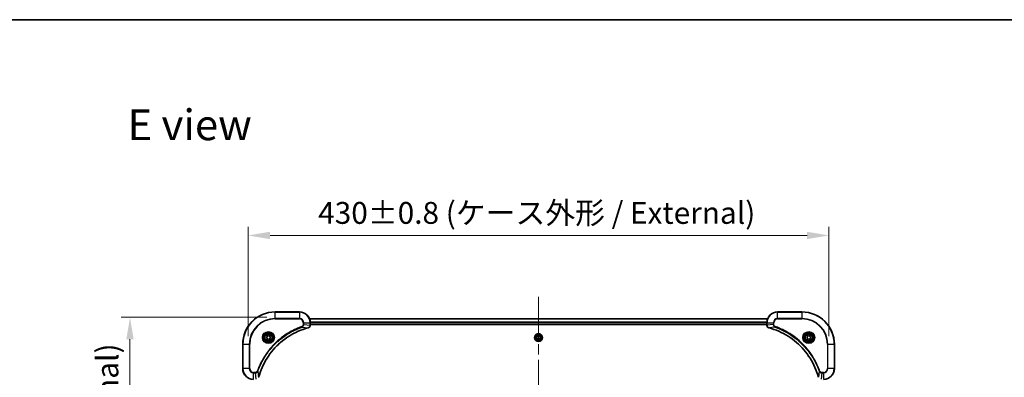
# Model space of a CAD drawing. Units: millimetres. Extents: x 80 to 11088, y 44 to 1870.
# Drawn here: x 2868 to 3597, y 1606 to 1870 of the extents above; entities that cross this region are included whole.
import ezdxf

# ---------------------------------------------------------------- set-up
doc = ezdxf.new("R2010")
doc.units = ezdxf.units.MM
doc.header["$LTSCALE"] = 5.5
doc.linetypes.add('CHAIN', pattern=[0.3543, 0.2362, -0.0295, 0.0591, -0.0295])
doc.layers.get('Defpoints').update_dxf_attribs({"lineweight": 25})
for name, color, linetype, lineweight in [('Border (ISO)', 7, 'Continuous', 35), ('Dimension (ISO)', 7, 'Continuous', 18), ('Dimension (ISO) @ 1', 7, 'Continuous', 18), ('Symbol (ISO)', 7, 'Continuous', 18), ('Visible (ISO)', 7, 'Continuous', 35), ('Visible Narrow (ISO)', 7, 'Continuous', 25)]:
    doc.layers.add(name, color=color, linetype=linetype, lineweight=lineweight)
doc.layers.add('Centerline (ISO)', color=7, linetype='Continuous', lineweight=18, true_color=0x80ffff)
doc.styles.add('Note Text (TK)', font='MS PGothic.ttf')
doc.dimstyles.new('Default - Method 1b (TK)', dxfattribs={"dimscale": 5.5, "dimtxt": 2.5, "dimasz": 2.5, "dimexe": 1, "dimexo": 1.5, "dimgap": 1, "dimtad": 1, "dimrnd": 1e-08, "dimdsep": 46, "dimtxsty": 'Note Text (TK)', "dimcen": 0.09, "dimdle": 5, "dimclrd": 100, "dimclre": 100, "dimclrt": 7, "dimadec": 1, "dimazin": 1, "dimtfac": 1, "dimtmove": 0, "dimatfit": 3, "dimfxl": 0, "dimtolj": 1, "dimlwd": -1, "dimlwe": -1, "dimarcsym": 0})

# ---------------------------------------------------------------- blocks, each defined once
blk = doc.blocks.new('図面枠 tk図枠')
at = {"layer": 'Border (ISO)'}
blk.add_line((14.5, 289), (405.5, 289), dxfattribs=at)
blk = doc.blocks.new('*D51')
at = {"layer": 'Defpoints', "color": 0, "transparency": 16777216}
for p in [(3466.99, 1710.66), (3036.99, 1626.3), (3466.99, 1626.3)]:
    blk.add_point(p, dxfattribs=at)
at = {"layer": 'Dimension (ISO)', "color": 100, "transparency": 16777216}
for p, q in [((3036.99, 1636.05), (3036.99, 1717.16)), ((3466.99, 1636.05), (3466.99, 1717.16)), ((3053.24, 1710.66), (3450.74, 1710.66))]:
    blk.add_line(p, q, dxfattribs=at)
for points in [[(3053.24, 1713.37), (3053.24, 1707.95), (3036.99, 1710.66)], [(3450.74, 1713.37), (3450.74, 1707.95), (3466.99, 1710.66)]]:
    blk.add_solid(points, dxfattribs=at)
at = {"layer": 'Dimension (ISO)', "color": 7, "transparency": 16777216, "insert": (3088.85, 1727.36), "char_height": 16.25, "attachment_point": 4, "style": 'Note Text (TK)'}
blk.add_mtext('\\A1;\\fＭＳ Ｐゴシック|b0|i0;{\\H16.1850;430±0.8 (ケース外形 / External)}', dxfattribs=at)
blk = doc.blocks.new('*D52')
at = {"layer": 'Defpoints', "color": 0, "transparency": 16777216}
for p in [(3060.69, 1650), (2949.55, 1290), (3056.99, 1290)]:
    blk.add_point(p, dxfattribs=at)
at = {"layer": 'Dimension (ISO)', "color": 100, "transparency": 16777216}
for p, q in [((3050.94, 1650), (2943.05, 1650)), ((2949.55, 1633.75), (2949.55, 1306.25)), ((3047.24, 1290), (2943.05, 1290))]:
    blk.add_line(p, q, dxfattribs=at)
for points in [[(2946.84, 1633.75), (2952.25, 1633.75), (2949.55, 1650)], [(2946.84, 1306.25), (2952.25, 1306.25), (2949.55, 1290)]]:
    blk.add_solid(points, dxfattribs=at)
at = {"layer": 'Dimension (ISO)', "color": 7, "transparency": 16777216, "insert": (2932.84, 1307.05), "char_height": 16.25, "attachment_point": 4, "rotation": 90, "style": 'Note Text (TK)'}
blk.add_mtext('\\A1;\\fＭＳ Ｐゴシック|b0|i0;{\\H16.1850;360±0.5 (ケース外形 / External)}', dxfattribs=at)

msp = doc.modelspace()

# ---------------------------------------------------------------- linework, layer by layer
at = {"layer": 'Centerline (ISO)', "linetype": 'CHAIN', "ltscale": 23.990969}
msp.add_line((3251.9913, 1665.2486), (3251.9913, 1274.7486), dxfattribs=at)
at = {"layer": 'Visible (ISO)'}
for p, q in [((3074.9913, 1653.9986), (3056.9913, 1653.9986)), ((3082.4075, 1648.9986), (3421.5751, 1648.9986)), ((3446.9913, 1653.9986), (3428.9913, 1653.9986)), ((3082.9913, 1644.1676), (3082.9913, 1645.9986)), ((3082.9913, 1644.9986), (3420.9913, 1644.9986)), ((3082.9913, 1644.6986), (3420.9913, 1644.6986)), ((3082.9913, 1644.1676), (3082.9913, 1644.1523)), ((3420.9913, 1645.9986), (3420.9913, 1644.1676)), ((3420.9913, 1644.1523), (3420.9913, 1644.1676)), ((3050.7413, 1635.7203), (3051.9913, 1636.442)), ((3050.7413, 1634.2769), (3050.7413, 1635.7203)), ((3051.9913, 1633.5553), (3050.7413, 1634.2769)), ((3051.9913, 1636.442), (3053.2413, 1635.7203)), ((3053.2413, 1634.2769), (3051.9913, 1633.5553)), ((3053.2413, 1635.7203), (3053.2413, 1634.2769)), ((3250.7413, 1635.7203), (3251.9913, 1636.442)), ((3250.7413, 1634.2769), (3250.7413, 1635.7203)), ((3251.9913, 1633.5553), (3250.7413, 1634.2769)), ((3251.9913, 1636.442), (3253.2413, 1635.7203)), ((3253.2413, 1634.2769), (3251.9913, 1633.5553)), ((3253.2413, 1635.7203), (3253.2413, 1634.2769)), ((3450.7413, 1635.7203), (3451.9913, 1636.442)), ((3450.7413, 1634.2769), (3450.7413, 1635.7203)), ((3451.9913, 1633.5553), (3450.7413, 1634.2769)), ((3451.9913, 1636.442), (3453.2413, 1635.7203)), ((3453.2413, 1634.2769), (3451.9913, 1633.5553)), ((3453.2413, 1635.7203), (3453.2413, 1634.2769)), ((3032.9913, 1629.9986), (3032.9913, 1611.9986)), ((3470.9913, 1611.9986), (3470.9913, 1629.9986))]:
    msp.add_line(p, q, dxfattribs=at)
for centre, radius in [((3051.9913, 1634.9986), 3.25), ((3051.9913, 1634.9986), 2.75), ((3251.9913, 1634.9986), 2.9), ((3451.9913, 1634.9986), 3.25), ((3451.9913, 1634.9986), 2.75)]:
    msp.add_circle(centre, radius, dxfattribs=at)
for centre, radius, start, end in [((3056.9913, 1629.9986), 24, 90, 180), ((3074.9913, 1645.9986), 8, 0, 90), ((3428.9913, 1645.9986), 8, 90, 180), ((3446.9913, 1629.9986), 24, 0, 90), ((3040.9913, 1611.9986), 8, 180, 270), ((3462.9913, 1611.9986), 8, 270, 0)]:
    msp.add_arc(centre, radius, start, end, dxfattribs=at)
for points, knots in [([(3044.7887, 1605.5524), (3045.4621, 1608.0467), (3046.3218, 1610.4907), (3047.3581, 1612.8573), (3049.4308, 1617.5906), (3052.2144, 1622.0126), (3055.586, 1625.9283), (3058.9575, 1629.844), (3062.9172, 1633.2534), (3067.29, 1636.0059), (3071.6629, 1638.7585), (3076.4489, 1640.8544), (3081.4375, 1642.2012)], [0, 0, 0, 0, 0.78253283, 0.78253283, 0.78253283, 2.34759848, 2.34759848, 2.34759848, 3.91266414, 3.91266414, 3.91266414, 5.47772979, 5.47772979, 5.47772979, 5.47772979]), ([(3081.5098, 1642.2206), (3081.7486, 1642.2848), (3081.9764, 1642.394), (3082.1769, 1642.5416), (3082.3774, 1642.6891), (3082.5504, 1642.8751), (3082.6835, 1643.0862), (3082.883, 1643.403), (3082.9913, 1643.7774), (3082.9913, 1644.1523)], [-0.196787795, -0.196787795, -0.196787795, -0.196787795, -0.140562711, -0.140562711, -0.140562711, -0.084337626, -0.084337626, -0.084337626, 0, 0, 0, 0]), ([(3420.9913, 1644.1523), (3420.9913, 1643.6525), (3421.1876, 1643.1548), (3421.5268, 1642.7902), (3421.7811, 1642.5167), (3422.1144, 1642.3168), (3422.4727, 1642.2206)], [-0.196787795, -0.196787795, -0.196787795, -0.196787795, -0.084337626, -0.084337626, -0.084337626, 0, 0, 0, 0]), ([(3422.545, 1642.2012), (3425.0393, 1641.5278), (3427.4833, 1640.6681), (3429.85, 1639.6318), (3434.5832, 1637.5591), (3439.0052, 1634.7755), (3442.9209, 1631.4039), (3446.8366, 1628.0324), (3450.246, 1624.0727), (3452.9986, 1619.6999), (3455.7511, 1615.327), (3457.847, 1610.541), (3459.1938, 1605.5524)], [0, 0, 0, 0, 0.78253283, 0.78253283, 0.78253283, 2.34759848, 2.34759848, 2.34759848, 3.91266414, 3.91266414, 3.91266414, 5.47772979, 5.47772979, 5.47772979, 5.47772979])]:
    msp.add_open_spline(points, degree=3, knots=knots, dxfattribs=at)
for points in [[(3081.4375, 1642.2012), (3081.4617, 1642.2077), (3081.4858, 1642.2142), (3081.5098, 1642.2206)], [(3422.4727, 1642.2206), (3422.4967, 1642.2142), (3422.5208, 1642.2077), (3422.545, 1642.2012)]]:
    msp.add_open_spline(points, degree=3, dxfattribs=at)
at = {"layer": 'Visible Narrow (ISO)'}
for p, q in [((3056.9913, 1653.8522), (3056.9913, 1653.9986)), ((3056.9913, 1653.8522), (3074.9913, 1653.8522)), ((3056.9913, 1649.1451), (3056.9913, 1653.8522)), ((3074.9913, 1649.1451), (3056.9913, 1649.1451)), ((3056.9913, 1649.1451), (3056.9913, 1648.7915)), ((3056.9913, 1648.7915), (3074.9913, 1648.7915)), ((3074.9913, 1653.8522), (3074.9913, 1653.9986)), ((3074.9913, 1653.8522), (3074.9913, 1649.1451)), ((3074.9913, 1649.1451), (3074.9913, 1648.7915)), ((3082.4352, 1648.9291), (3421.5473, 1648.9291)), ((3428.9913, 1653.8522), (3428.9913, 1653.9986)), ((3428.9913, 1653.8522), (3446.9913, 1653.8522)), ((3428.9913, 1649.1451), (3428.9913, 1653.8522)), ((3428.9913, 1649.1451), (3428.9913, 1648.7915)), ((3446.9913, 1649.1451), (3428.9913, 1649.1451)), ((3428.9913, 1648.7915), (3446.9913, 1648.7915)), ((3446.9913, 1653.8522), (3446.9913, 1653.9986)), ((3446.9913, 1653.8522), (3446.9913, 1649.1451)), ((3446.9913, 1648.7915), (3446.9913, 1649.1451)), ((3076.9619, 1642.7608), (3076.8085, 1643.1935)), ((3076.9619, 1642.7608), (3081.4296, 1642.2302)), ((3077.7842, 1645.9986), (3077.7842, 1644.6615)), ((3078.1377, 1645.9986), (3077.7842, 1645.9986)), ((3078.1377, 1644.6615), (3077.7842, 1644.6615)), ((3078.1377, 1645.9986), (3082.8448, 1645.9986)), ((3078.1377, 1644.6615), (3078.1377, 1645.9986)), ((3078.1377, 1644.6615), (3082.8448, 1644.1676)), ((3082.8448, 1645.9986), (3082.8448, 1644.1676)), ((3082.8448, 1645.9986), (3082.9913, 1645.9986)), ((3082.9913, 1644.1676), (3082.8448, 1644.1676)), ((3082.9695, 1646.5886), (3421.013, 1646.5886)), ((3082.9832, 1646.3581), (3420.9993, 1646.3581)), ((3082.9913, 1645.2986), (3420.9913, 1645.2986)), ((3420.9913, 1645.9986), (3421.1377, 1645.9986)), ((3421.1377, 1644.1676), (3420.9913, 1644.1676)), ((3421.1377, 1644.1676), (3421.1377, 1645.9986)), ((3421.1377, 1645.9986), (3425.8448, 1645.9986)), ((3425.8448, 1644.6615), (3421.1377, 1644.1676)), ((3427.0206, 1642.7608), (3422.5529, 1642.2302)), ((3425.8448, 1645.9986), (3425.8448, 1644.6615)), ((3425.8448, 1645.9986), (3426.1984, 1645.9986)), ((3425.8448, 1644.6615), (3426.1984, 1644.6615)), ((3426.1984, 1644.6615), (3426.1984, 1645.9986)), ((3427.0206, 1642.7608), (3427.174, 1643.1935)), ((3033.1377, 1629.9986), (3032.9913, 1629.9986)), ((3033.1377, 1611.9986), (3033.1377, 1629.9986)), ((3033.1377, 1629.9986), (3037.8448, 1629.9986)), ((3038.1984, 1629.9986), (3037.8448, 1629.9986)), ((3037.8448, 1629.9986), (3037.8448, 1611.9986)), ((3038.1984, 1611.9986), (3038.1984, 1629.9986)), ((3465.7842, 1629.9986), (3465.7842, 1611.9986)), ((3466.1377, 1629.9986), (3465.7842, 1629.9986)), ((3466.1377, 1629.9986), (3470.8448, 1629.9986)), ((3466.1377, 1611.9986), (3466.1377, 1629.9986)), ((3470.8448, 1629.9986), (3470.8448, 1611.9986)), ((3470.8448, 1629.9986), (3470.9913, 1629.9986)), ((3033.1377, 1611.9986), (3032.9913, 1611.9986)), ((3037.8448, 1611.9986), (3033.1377, 1611.9986)), ((3037.8448, 1611.9986), (3038.1984, 1611.9986)), ((3466.1377, 1611.9986), (3465.7842, 1611.9986)), ((3470.8448, 1611.9986), (3466.1377, 1611.9986)), ((3470.8448, 1611.9986), (3470.9913, 1611.9986)), ((3042.3284, 1609.2057), (3040.9913, 1609.2057)), ((3040.9913, 1608.8522), (3040.9913, 1609.2057)), ((3040.9913, 1608.8522), (3042.3284, 1608.8522)), ((3040.9913, 1604.1451), (3040.9913, 1608.8522)), ((3042.3284, 1608.8522), (3042.3284, 1609.2057)), ((3042.3284, 1608.8522), (3042.8223, 1604.1451)), ((3044.2291, 1610.028), (3043.7964, 1610.1814)), ((3044.2291, 1610.028), (3044.7597, 1605.5603)), ((3459.7535, 1610.028), (3459.2228, 1605.5603)), ((3459.7535, 1610.028), (3460.1861, 1610.1814)), ((3461.6542, 1608.8522), (3461.1602, 1604.1451)), ((3462.9913, 1609.2057), (3461.6542, 1609.2057)), ((3461.6542, 1608.8522), (3461.6542, 1609.2057)), ((3461.6542, 1608.8522), (3462.9913, 1608.8522)), ((3462.9913, 1608.8522), (3462.9913, 1609.2057)), ((3462.9913, 1608.8522), (3462.9913, 1604.1451))]:
    msp.add_line(p, q, dxfattribs=at)
for centre, radius in [((3051.9913, 1634.9986), 4.4571), ((3051.9913, 1634.9986), 4.1036), ((3051.9913, 1634.9986), 3.3964), ((3051.9913, 1634.9986), 2.45), ((3251.9913, 1634.9986), 2.8677), ((3251.9913, 1634.9986), 2.3092), ((3251.9913, 1634.9986), 2.1415), ((3451.9913, 1634.9986), 4.4571), ((3451.9913, 1634.9986), 4.1036), ((3451.9913, 1634.9986), 3.3964), ((3451.9913, 1634.9986), 2.45)]:
    msp.add_circle(centre, radius, dxfattribs=at)
for centre, radius, start, end in [((3056.9913, 1629.9986), 23.8536, 90, 180), ((3056.9913, 1629.9986), 19.1464, 90, 180), ((3056.9913, 1629.9986), 18.7929, 90, 180), ((3074.9913, 1645.9986), 7.8536, 0, 90), ((3074.9913, 1645.9986), 3.1464, 0, 90), ((3074.9913, 1645.9986), 2.7929, 0, 90), ((3428.9913, 1645.9986), 7.8536, 90, 180), ((3428.9913, 1645.9986), 3.1464, 90, 180), ((3428.9913, 1645.9986), 2.7929, 90, 180), ((3446.9913, 1629.9986), 23.8536, 0, 90), ((3446.9913, 1629.9986), 19.1464, 0, 90), ((3446.9913, 1629.9986), 18.7929, 0, 90), ((3040.9913, 1611.9986), 7.8536, 180, 270), ((3040.9913, 1611.9986), 3.1464, 180, 270), ((3040.9913, 1611.9986), 2.7929, 180, 270), ((3462.9913, 1611.9986), 2.7929, 270, 0), ((3462.9913, 1611.9986), 7.8536, 270, 0), ((3462.9913, 1611.9986), 3.1464, 270, 0)]:
    msp.add_arc(centre, radius, start, end, dxfattribs=at)
for centre, major_axis, ratio, start_param, end_param in [((3081.3072, 1642.6839), (0.1303, -0.4827), 0.00038233, 5.93481274, 6.28318531), ((3081.3802, 1642.7035), (0.1296, -0.4829), 0.14287502, 0, 0.40009206), ((3082.5907, 1643.9215), (-0.0487, -2.3812), 0.1051554, 1.66859369, 1.67647558), ((3082.4913, 1644.1523), (0.5, 0), 0.00935385, 5.49727373, 6.28318547), ((3421.4913, 1644.1523), (-0.5, 0), 0.00935385, 0, 0.7859117), ((3421.3919, 1643.9215), (0.0487, -2.3816), 0.10517158, 4.60669413, 4.61457479), ((3422.6024, 1642.7035), (-0.1296, -0.4829), 0.14287502, 5.88309352, 6.28318531), ((3422.6753, 1642.6839), (-0.1303, -0.4827), 0.00038233, 0, 0.34837257)]:
    msp.add_ellipse(centre, major_axis=major_axis, ratio=ratio, start_param=start_param, end_param=end_param, dxfattribs=at)
for points, knots in [([(3076.8085, 1643.1935), (3075.7255, 1642.8094), (3073.5835, 1641.9735), (3069.4144, 1640.0325), (3064.4507, 1637.1164), (3057.1619, 1631.4818), (3051.0385, 1624.526), (3046.9577, 1617.5752), (3045.0162, 1613.4065), (3044.1805, 1611.2644), (3043.7964, 1610.1814)], [0, 0, 0, 0, 0.34472946, 0.68945893, 1.37891786, 2.06837678, 3.44729464, 4.13675357, 4.48148303, 4.82621249, 4.82621249, 4.82621249, 4.82621249]), ([(3044.2291, 1610.028), (3044.2378, 1610.0523), (3044.2464, 1610.0767), (3044.2551, 1610.101), (3044.3064, 1610.2445), (3044.3824, 1610.4531), (3044.4317, 1610.5866), (3044.4627, 1610.6705), (3044.4877, 1610.7375), (3044.5153, 1610.8113), (3044.528, 1610.8454), (3044.5414, 1610.8812), (3044.5569, 1610.9225), (3044.7801, 1611.5164), (3045.0227, 1612.1304), (3045.2581, 1612.6973), (3045.329, 1612.868), (3045.4006, 1613.0381), (3045.4753, 1613.213), (3045.9223, 1614.2587), (3046.4038, 1615.2923), (3046.9174, 1616.3096), (3047.3457, 1617.1581), (3047.7995, 1618.0011), (3048.2734, 1618.8262), (3048.9357, 1619.9793), (3049.6355, 1621.0975), (3050.3795, 1622.1974), (3051.3575, 1623.6432), (3052.4074, 1625.0493), (3053.5226, 1626.3938), (3055.3183, 1628.5588), (3057.2792, 1630.5724), (3059.3878, 1632.4322), (3059.7857, 1632.7832), (3060.1887, 1633.1282), (3060.5969, 1633.4668), (3061.9417, 1634.5823), (3063.3449, 1635.6312), (3064.7924, 1636.6106), (3065.8924, 1637.3549), (3067.0106, 1638.0549), (3068.1638, 1638.7171), (3068.9888, 1639.1908), (3069.8318, 1639.6442), (3070.6803, 1640.0723), (3071.6977, 1640.5856), (3072.7315, 1641.0668), (3073.777, 1641.5146), (3073.8624, 1641.5511), (3073.9479, 1641.5875), (3074.0334, 1641.6236), (3074.1175, 1641.6591), (3074.2016, 1641.6944), (3074.2858, 1641.7295), (3074.3684, 1641.7639), (3074.4511, 1641.7982), (3074.5338, 1641.8322), (3074.6149, 1641.8656), (3074.6961, 1641.8987), (3074.7773, 1641.9317), (3074.8568, 1641.9639), (3074.9363, 1641.996), (3075.0159, 1642.0279), (3075.0936, 1642.059), (3075.1713, 1642.0899), (3075.2492, 1642.1207), (3075.3221, 1642.1495), (3075.3951, 1642.1782), (3075.4682, 1642.2068), (3075.5417, 1642.2354), (3075.6152, 1642.2639), (3075.6889, 1642.2923), (3075.7597, 1642.3195), (3075.8306, 1642.3467), (3075.9016, 1642.3736), (3075.9631, 1642.397), (3076.0248, 1642.4203), (3076.0865, 1642.4434), (3076.1505, 1642.4674), (3076.2146, 1642.4913), (3076.2788, 1642.5151), (3076.3379, 1642.5369), (3076.397, 1642.5587), (3076.4562, 1642.5803), (3076.5688, 1642.6214), (3076.6483, 1642.6502), (3076.779, 1642.6965), (3076.8244, 1642.7126), (3076.8734, 1642.7298), (3076.9128, 1642.7435), (3076.9292, 1642.7493), (3076.9456, 1642.755), (3076.9619, 1642.7608)], [-4.82621249, -4.82621249, -4.82621249, -4.82621249, -4.81844842, -4.81844842, -4.81844842, -4.77269349, -4.77269349, -4.77269349, -4.74390962, -4.74390962, -4.74390962, -4.73061692, -4.73061692, -4.73061692, -4.53913686, -4.53913686, -4.53913686, -4.48148303, -4.48148303, -4.48148303, -4.13675357, -4.13675357, -4.13675357, -3.84919093, -3.84919093, -3.84919093, -3.44729464, -3.44729464, -3.44729464, -2.91901319, -2.91901319, -2.91901319, -2.06837678, -2.06837678, -2.06837678, -1.90783066, -1.90783066, -1.90783066, -1.37891786, -1.37891786, -1.37891786, -0.97698999, -0.97698999, -0.97698999, -0.68945893, -0.68945893, -0.68945893, -0.34472946, -0.34472946, -0.34472946, -0.31656511, -0.31656511, -0.31656511, -0.28890509, -0.28890509, -0.28890509, -0.26177095, -0.26177095, -0.26177095, -0.23519152, -0.23519152, -0.23519152, -0.20920511, -0.20920511, -0.20920511, -0.18386262, -0.18386262, -0.18386262, -0.16011563, -0.16011563, -0.16011563, -0.13625792, -0.13625792, -0.13625792, -0.11332385, -0.11332385, -0.11332385, -0.09343365, -0.09343365, -0.09343365, -0.07279556, -0.07279556, -0.07279556, -0.05381314, -0.05381314, -0.05381314, -0.01773212, -0.01773212, -0.01773212, -0.00521417, -0.00521417, -0.00521417, 0, 0, 0, 0]), ([(3081.4296, 1642.2302), (3076.4288, 1640.8783), (3066.8617, 1636.6962), (3054.9677, 1626.4585), (3048.0081, 1615.3936), (3045.4357, 1608.0607), (3044.7597, 1605.5603)], [-5.47772979, -5.47772979, -5.47772979, -5.47772979, -3.91266414, -2.34759848, -0.78253283, 0, 0, 0, 0]), ([(3077.7842, 1644.6615), (3077.7842, 1644.3937), (3077.6731, 1643.9472), (3077.2857, 1643.4452), (3076.9768, 1643.2531), (3076.8085, 1643.1935)], [0, 0, 0, 0, 0.080358178, 0.133930297, 0.187502416, 0.187502416, 0.187502416, 0.187502416]), ([(3076.9619, 1642.7608), (3077.1197, 1642.8334), (3077.2612, 1642.9282), (3077.3843, 1643.0327), (3077.4362, 1643.0767), (3077.4853, 1643.123), (3077.5322, 1643.1715), (3077.6192, 1643.2617), (3077.6973, 1643.3582), (3077.7656, 1643.4596), (3077.8213, 1643.5422), (3077.8704, 1643.6282), (3077.9137, 1643.7167), (3077.9824, 1643.8571), (3078.0291, 1643.9839), (3078.0676, 1644.1294), (3078.11, 1644.2901), (3078.1365, 1644.4905), (3078.1377, 1644.6615)], [-0.187502416, -0.187502416, -0.187502416, -0.187502416, -0.149825893, -0.149825893, -0.149825893, -0.133930297, -0.133930297, -0.133930297, -0.104414332, -0.104414332, -0.104414332, -0.080358178, -0.080358178, -0.080358178, -0.04217927, -0.04217927, -0.04217927, 0, 0, 0, 0]), ([(3082.8446, 1644.1489), (3082.8425, 1643.9462), (3082.8084, 1643.7362), (3082.7461, 1643.5455), (3082.7034, 1643.4149), (3082.648, 1643.2905), (3082.5789, 1643.169), (3082.5193, 1643.0641), (3082.4505, 1642.964), (3082.3726, 1642.8704), (3082.3023, 1642.786), (3082.2246, 1642.7068), (3082.1405, 1642.6337), (3082.0725, 1642.5746), (3082.0005, 1642.5197), (3081.9244, 1642.4694), (3081.8021, 1642.3886), (3081.6687, 1642.3194), (3081.5264, 1642.266)], [0, 0, 0, 0, 0.050060504, 0.050060504, 0.050060504, 0.084337626, 0.084337626, 0.084337626, 0.113903258, 0.113903258, 0.113903258, 0.140562711, 0.140562711, 0.140562711, 0.162131477, 0.162131477, 0.162131477, 0.196787795, 0.196787795, 0.196787795, 0.196787795]), ([(3422.4561, 1642.2661), (3422.2497, 1642.3437), (3422.0612, 1642.4543), (3421.898, 1642.5864), (3421.7875, 1642.6759), (3421.6879, 1642.7758), (3421.5991, 1642.8844), (3421.5167, 1642.9852), (3421.4462, 1643.0897), (3421.3864, 1643.1994), (3421.2334, 1643.48), (3421.1415, 1643.8215), (3421.1379, 1644.1489)], [0, 0, 0, 0, 0.05028531, 0.05028531, 0.05028531, 0.084337626, 0.084337626, 0.084337626, 0.115936047, 0.115936047, 0.115936047, 0.196787795, 0.196787795, 0.196787795, 0.196787795]), ([(3459.2228, 1605.5603), (3457.8709, 1610.561), (3453.6888, 1620.1282), (3443.4512, 1632.0222), (3432.3863, 1638.9818), (3425.0533, 1641.5542), (3422.5529, 1642.2302)], [-5.47772979, -5.47772979, -5.47772979, -5.47772979, -3.91266414, -2.34759848, -0.78253283, 0, 0, 0, 0]), ([(3425.8448, 1644.6615), (3425.8454, 1644.4458), (3425.8949, 1644.1753), (3425.9616, 1643.9776), (3425.9833, 1643.9131), (3426.007, 1643.8526), (3426.0329, 1643.7941), (3426.0874, 1643.6711), (3426.1501, 1643.5566), (3426.2369, 1643.4319), (3426.3035, 1643.3363), (3426.3781, 1643.2449), (3426.4616, 1643.1597), (3426.4976, 1643.1229), (3426.5353, 1643.0874), (3426.5746, 1643.0531), (3426.705, 1642.9394), (3426.8524, 1642.8382), (3427.0206, 1642.7608)], [-0.187504168, -0.187504168, -0.187504168, -0.187504168, -0.134326228, -0.134326228, -0.134326228, -0.116955095, -0.116955095, -0.116955095, -0.080358929, -0.080358929, -0.080358929, -0.0522949, -0.0522949, -0.0522949, -0.040179465, -0.040179465, -0.040179465, 0, 0, 0, 0]), ([(3427.174, 1643.1935), (3427.0478, 1643.2382), (3426.8111, 1643.3688), (3426.3629, 1643.8133), (3426.1984, 1644.3044), (3426.1984, 1644.6615)], [0, 0, 0, 0, 0.040179465, 0.080358929, 0.187504168, 0.187504168, 0.187504168, 0.187504168]), ([(3427.0206, 1642.7608), (3427.045, 1642.7521), (3427.0693, 1642.7435), (3427.0937, 1642.7348), (3427.2371, 1642.6835), (3427.4457, 1642.6075), (3427.5792, 1642.5582), (3427.6632, 1642.5272), (3427.7301, 1642.5022), (3427.8039, 1642.4746), (3427.838, 1642.4619), (3427.8739, 1642.4485), (3427.9151, 1642.433), (3428.509, 1642.2098), (3429.1231, 1641.9672), (3429.6899, 1641.7318), (3429.8606, 1641.6609), (3430.0307, 1641.5893), (3430.2056, 1641.5145), (3431.2513, 1641.0675), (3432.285, 1640.5861), (3433.3022, 1640.0725), (3434.1507, 1639.6442), (3434.9937, 1639.1904), (3435.8188, 1638.7165), (3436.9719, 1638.0542), (3438.0902, 1637.3544), (3439.1901, 1636.6104), (3440.6358, 1635.6324), (3442.0419, 1634.5825), (3443.3865, 1633.4673), (3445.5515, 1631.6716), (3447.5651, 1629.7107), (3449.4249, 1627.6021), (3449.7759, 1627.2041), (3450.1208, 1626.8012), (3450.4594, 1626.393), (3451.575, 1625.0482), (3452.6238, 1623.645), (3453.6032, 1622.1974), (3454.3475, 1621.0975), (3455.0475, 1619.9793), (3455.7097, 1618.8261), (3456.1835, 1618.0011), (3456.6369, 1617.1581), (3457.065, 1616.3096), (3457.5782, 1615.2922), (3458.0594, 1614.2583), (3458.5072, 1613.2129), (3458.5438, 1613.1275), (3458.5801, 1613.042), (3458.6163, 1612.9565), (3458.6518, 1612.8724), (3458.6871, 1612.7883), (3458.7222, 1612.7041), (3458.7566, 1612.6215), (3458.7908, 1612.5388), (3458.8248, 1612.4561), (3458.8582, 1612.375), (3458.8914, 1612.2938), (3458.9243, 1612.2126), (3458.9566, 1612.1331), (3458.9886, 1612.0536), (3459.0205, 1611.974), (3459.0516, 1611.8963), (3459.0826, 1611.8186), (3459.1133, 1611.7407), (3459.1422, 1611.6678), (3459.1709, 1611.5948), (3459.1994, 1611.5217), (3459.228, 1611.4482), (3459.2566, 1611.3746), (3459.2849, 1611.301), (3459.3122, 1611.2302), (3459.3393, 1611.1593), (3459.3662, 1611.0883), (3459.3896, 1611.0268), (3459.4129, 1610.9651), (3459.436, 1610.9034), (3459.4601, 1610.8394), (3459.484, 1610.7753), (3459.5077, 1610.7111), (3459.5296, 1610.652), (3459.5513, 1610.5929), (3459.5729, 1610.5336), (3459.614, 1610.4211), (3459.6429, 1610.3416), (3459.6891, 1610.2109), (3459.7052, 1610.1655), (3459.7224, 1610.1165), (3459.7362, 1610.0771), (3459.7419, 1610.0607), (3459.7476, 1610.0443), (3459.7535, 1610.028)], [-4.82621249, -4.82621249, -4.82621249, -4.82621249, -4.81844842, -4.81844842, -4.81844842, -4.77269349, -4.77269349, -4.77269349, -4.74390962, -4.74390962, -4.74390962, -4.73061692, -4.73061692, -4.73061692, -4.53913686, -4.53913686, -4.53913686, -4.48148303, -4.48148303, -4.48148303, -4.13675357, -4.13675357, -4.13675357, -3.84919093, -3.84919093, -3.84919093, -3.44729464, -3.44729464, -3.44729464, -2.91901319, -2.91901319, -2.91901319, -2.06837678, -2.06837678, -2.06837678, -1.90783066, -1.90783066, -1.90783066, -1.37891786, -1.37891786, -1.37891786, -0.97698999, -0.97698999, -0.97698999, -0.68945893, -0.68945893, -0.68945893, -0.34472946, -0.34472946, -0.34472946, -0.31656511, -0.31656511, -0.31656511, -0.28890509, -0.28890509, -0.28890509, -0.26177095, -0.26177095, -0.26177095, -0.23519152, -0.23519152, -0.23519152, -0.20920511, -0.20920511, -0.20920511, -0.18386262, -0.18386262, -0.18386262, -0.16011563, -0.16011563, -0.16011563, -0.13625792, -0.13625792, -0.13625792, -0.11332385, -0.11332385, -0.11332385, -0.09343365, -0.09343365, -0.09343365, -0.07279556, -0.07279556, -0.07279556, -0.05381314, -0.05381314, -0.05381314, -0.01773212, -0.01773212, -0.01773212, -0.00521417, -0.00521417, -0.00521417, 0, 0, 0, 0]), ([(3460.1861, 1610.1814), (3459.802, 1611.2644), (3458.9661, 1613.4064), (3457.0251, 1617.5755), (3454.1091, 1622.5392), (3448.4744, 1629.828), (3441.5187, 1635.9514), (3434.5678, 1640.0322), (3430.3991, 1641.9737), (3428.257, 1642.8094), (3427.174, 1643.1935)], [0, 0, 0, 0, 0.34472946, 0.68945893, 1.37891786, 2.06837678, 3.44729464, 4.13675357, 4.48148303, 4.82621249, 4.82621249, 4.82621249, 4.82621249]), ([(3043.7964, 1610.1814), (3043.7517, 1610.0551), (3043.621, 1609.8184), (3043.1766, 1609.3702), (3042.6855, 1609.2057), (3042.3284, 1609.2057)], [0, 0, 0, 0, 0.040179465, 0.080358929, 0.187504168, 0.187504168, 0.187504168, 0.187504168]), ([(3042.3284, 1608.8522), (3042.5441, 1608.8528), (3042.8146, 1608.9023), (3043.0122, 1608.9689), (3043.0768, 1608.9907), (3043.1373, 1609.0143), (3043.1958, 1609.0402), (3043.3188, 1609.0948), (3043.4333, 1609.1574), (3043.558, 1609.2443), (3043.6536, 1609.3108), (3043.745, 1609.3855), (3043.8302, 1609.4689), (3043.867, 1609.505), (3043.9025, 1609.5427), (3043.9368, 1609.582), (3044.0505, 1609.7124), (3044.1517, 1609.8597), (3044.2291, 1610.028)], [-0.187504168, -0.187504168, -0.187504168, -0.187504168, -0.134326228, -0.134326228, -0.134326228, -0.116955095, -0.116955095, -0.116955095, -0.080358929, -0.080358929, -0.080358929, -0.0522949, -0.0522949, -0.0522949, -0.040179465, -0.040179465, -0.040179465, 0, 0, 0, 0]), ([(3459.7535, 1610.028), (3459.826, 1609.8702), (3459.9208, 1609.7287), (3460.0253, 1609.6056), (3460.0694, 1609.5537), (3460.1156, 1609.5046), (3460.1642, 1609.4577), (3460.2543, 1609.3707), (3460.3508, 1609.2926), (3460.4522, 1609.2243), (3460.5349, 1609.1686), (3460.6209, 1609.1195), (3460.7093, 1609.0762), (3460.8497, 1609.0075), (3460.9765, 1608.9608), (3461.122, 1608.9223), (3461.2828, 1608.8799), (3461.4831, 1608.8534), (3461.6542, 1608.8522)], [-0.187502416, -0.187502416, -0.187502416, -0.187502416, -0.149825893, -0.149825893, -0.149825893, -0.133930297, -0.133930297, -0.133930297, -0.104414332, -0.104414332, -0.104414332, -0.080358178, -0.080358178, -0.080358178, -0.04217927, -0.04217927, -0.04217927, 0, 0, 0, 0]), ([(3461.6542, 1609.2057), (3461.3863, 1609.2057), (3460.9399, 1609.3168), (3460.4379, 1609.7042), (3460.2458, 1610.0131), (3460.1861, 1610.1814)], [0, 0, 0, 0, 0.080358178, 0.133930297, 0.187502416, 0.187502416, 0.187502416, 0.187502416])]:
    msp.add_open_spline(points, degree=3, knots=knots, dxfattribs=at)
for points in [[(3081.5264, 1642.266), (3081.4953, 1642.2543), (3081.4631, 1642.2424), (3081.4296, 1642.2302)], [(3422.5529, 1642.2302), (3422.5194, 1642.2424), (3422.4873, 1642.2544), (3422.4561, 1642.2661)], [(3044.7597, 1605.5603), (3044.7475, 1605.5268), (3044.7355, 1605.4947), (3044.7238, 1605.4635)]]:
    msp.add_open_spline(points, degree=3, dxfattribs=at)

# ---------------------------------------------------------------- block references
at = {"xscale": 6.5, "yscale": 6.5, "zscale": 6.5}
msp.add_blockref('図面枠 tk図枠', (2146, -8), dxfattribs=at)

# ---------------------------------------------------------------- texts
at = {"layer": 'Symbol (ISO)', "color": 7, "insert": (2947.6775, 1792.6186), "char_height": 22.75, "attachment_point": 4, "line_spacing_factor": 1.5, "style": 'Note Text (TK)'}
msp.add_mtext('\\fＭＳ Ｐゴシック|b0|i0;{\\H22.7500;E view}', dxfattribs=at)

# ---------------------------------------------------------------- dimensions: what is measured, and where the dimension line sits
at = {"layer": 'Dimension (ISO) @ 1', "color": 100, "true_color": 0x00ff3f}
for base, p1, p2, angle, override, picture, middle in [((3466.9913, 1710.6573), (3036.9913, 1626.2986), (3466.9913, 1626.2986), 180, {"dimscale": 1, "dimtxt": 16.25, "dimasz": 16.25, "dimexe": 6.5, "dimexo": 9.75, "dimgap": 6.5, "dimdec": 2, "dimcen": 0.585, "dimtol": 1, "dimlim": 0, "dimtp": 0.8, "dimtm": 0.8, "dimtdec": 2, "dimtix": 0, "dimtofl": 0, "dimtmove": 0, "dimatfit": 1}, '*D51', (3251.9913, 1710.6573)), ((2949.5463, 1289.9986), (3060.6913, 1649.9986), (3056.9913, 1289.9986), 270, {"dimscale": 1, "dimtxt": 16.25, "dimasz": 16.25, "dimexe": 6.5, "dimexo": 9.75, "dimgap": 6.5, "dimdec": 2, "dimcen": 0.585, "dimtol": 1, "dimlim": 0, "dimtp": 0.5, "dimtm": 0.5, "dimtdec": 2, "dimtix": 0, "dimtofl": 0, "dimtmove": 0, "dimatfit": 1}, '*D52', (2949.5463, 1469.9986))]:
    dim = msp.add_linear_dim(base=base, p1=p1, p2=p2, angle=angle, text='\\fＭＳ Ｐゴシック|b0|i0;{\\H16.1850;<> (ケース外形 / External)}', dimstyle='Default - Method 1b (TK)', override=override, dxfattribs=at)
    dim.commit()
    dim.dimension.update_dxf_attribs({"geometry": picture, "text_midpoint": middle, "dimtype": 128})

doc.saveas('drawing.dxf')
